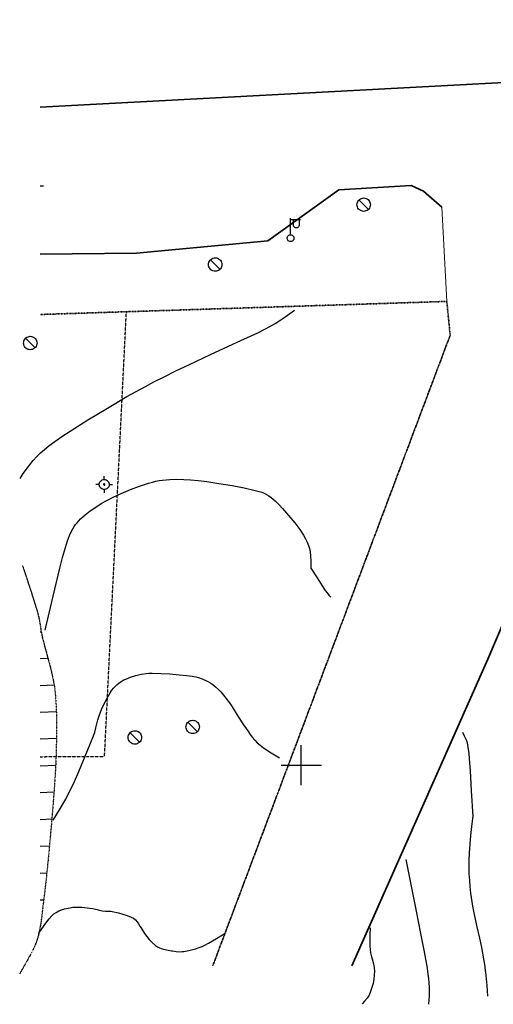
# Model space of a CAD drawing. Units: millimetres. Extents: x 255283 to 812942, y 80991 to 561707.
# Drawn here: x 255283 to 290590, y 488292 to 561707 of the extents above; entities that cross this region are included whole.
import ezdxf

# ---------------------------------------------------------------- set-up
doc = ezdxf.new("R2010")
doc.units = ezdxf.units.MM
for name, pattern in [('Cплошная', [0]), ('Штриховая_2', [4, 2, -2]), ('Штриховая_5', [12, 8, -4])]:
    doc.linetypes.add(name, pattern=pattern)
doc.layers.add('Основная', color=7, linetype='Continuous', lineweight=35)
doc.layers.add('Тонкая', color=7, linetype='Continuous', lineweight=15)

msp = doc.modelspace()

# ---------------------------------------------------------------- linework, layer by layer
at = {"color": 7, "linetype": 'Cплошная'}
for p, q in [((256806.7, 549315.5), (257057.1, 549315.5)), ((256806.7, 516069.9), (256890.2, 516073.4)), ((256806.7, 514071.2), (257387, 514095.5)), ((256806.7, 512072.4), (257848.4, 512116.6)), ((256806.7, 510073.5), (258015.3, 510125.6)), ((256806.7, 508074.5), (258025.4, 508127.8)), ((256806.7, 506075.4), (257967, 506127)), ((256806.7, 504076.2), (257839.6, 504122.8)), ((256806.7, 502076.9), (257678.6, 502116.8)), ((256806.7, 500077.5), (257502.1, 500109.8)), ((256806.7, 498078.1), (257304.8, 498101.5)), ((256806.7, 496078.5), (257073.3, 496091.2)), ((256806.7, 494106.3), (256819.4, 494107.1))]:
    msp.add_line(p, q, dxfattribs=at)
at = {"color": 7, "linetype": 'Штриховая_5'}
for p, q in [((261607.1, 506782.9), (263236.5, 539932.2)), ((256806.7, 506755.5), (260356.8, 506764.6)), ((260356.8, 506764.6), (261607.1, 506782.9))]:
    msp.add_line(p, q, dxfattribs=at)
at = {"color": 44, "linetype": 'Cплошная', "true_color": 0xa38124}
for p, q in [((275061.8, 539542.2), (275780.3, 540055.9)), ((273939.2, 538821.8), (274328.6, 539054.7)), ((274328.6, 539054.7), (274677.8, 539280.1)), ((274677.8, 539280.1), (275061.8, 539542.2)), ((271774.6, 537786.3), (273030.4, 538364.1)), ((273030.4, 538364.1), (273565.9, 538619.8)), ((273565.9, 538619.8), (273939.2, 538821.8)), ((269510.2, 536743.3), (271483.9, 537653)), ((271483.9, 537653), (271774.6, 537786.3)), ((267942.7, 536007.7), (269510.2, 536743.3)), ((266929.6, 535521.8), (267942.7, 536007.7)), ((266046.1, 535087.5), (266929.6, 535521.8)), ((264653, 534366.5), (265287.6, 534702.6)), ((265287.6, 534702.6), (266046.1, 535087.5)), ((263282.1, 533601.6), (264653, 534366.5)), ((261824.5, 532753.5), (263282.1, 533601.6)), ((260354.3, 531863.3), (261824.5, 532753.5)), ((259052.1, 531038.3), (260354.3, 531863.3)), ((258435.2, 530629.5), (259052.1, 531038.3)), ((257466.1, 529942.4), (257904.4, 530262.7)), ((257904.4, 530262.7), (258435.2, 530629.5)), ((256554.5, 529134.2), (256835.8, 529414.8)), ((256835.8, 529414.8), (257124.1, 529671.4)), ((257124.1, 529671.4), (257466.1, 529942.4)), ((256007, 528495), (256278.9, 528828.2)), ((256278.9, 528828.2), (256554.5, 529134.2)), ((255318.9, 527507.5), (255550.7, 527863)), ((255550.7, 527863), (255779.3, 528191)), ((255779.3, 528191), (256007, 528495)), ((264210.9, 526920.1), (264886.4, 527150)), ((264886.4, 527150), (265175.2, 527234)), ((265175.2, 527234), (265428, 527296.2)), ((265428, 527296.2), (265672.6, 527344.2)), ((265672.6, 527344.2), (265926.4, 527383)), ((265926.4, 527383), (266464.3, 527433.2)), ((266464.3, 527433.2), (266974.4, 527447.8)), ((266974.4, 527447.8), (267527.5, 527434.8)), ((267527.5, 527434.8), (268024.7, 527403.3)), ((268024.7, 527403.3), (268583.6, 527351.5)), ((268583.6, 527351.5), (269240.1, 527267.8)), ((269240.1, 527267.8), (270119.2, 527133.5)), ((270119.2, 527133.5), (271112.5, 526963.7)), ((262856.1, 526372.6), (263549.2, 526664.7)), ((263549.2, 526664.7), (264210.9, 526920.1)), ((271112.5, 526963.7), (272018.7, 526791.7)), ((272018.7, 526791.7), (272841.5, 526611.5)), ((272841.5, 526611.5), (273135, 526534.5)), ((273135, 526534.5), (273344.5, 526467.7)), ((273344.5, 526467.7), (273514.4, 526396.7)), ((273514.4, 526396.7), (273684.6, 526308.8)), ((261362, 525628.4), (261774.3, 525860.1)), ((261774.3, 525860.1), (262261.6, 526102)), ((262261.6, 526102), (262856.1, 526372.6)), ((273684.6, 526308.8), (273855.5, 526204)), ((273855.5, 526204), (274027.8, 526081.7)), ((274027.8, 526081.7), (274322.9, 525835.2)), ((274322.9, 525835.2), (274632.9, 525530.6)), ((260166.6, 524790.6), (260537.9, 525081.1)), ((260537.9, 525081.1), (260947, 525367.4)), ((260947, 525367.4), (261362, 525628.4)), ((274632.9, 525530.6), (274875, 525265.9)), ((274875, 525265.9), (275171.4, 524921.1)), ((275171.4, 524921.1), (275319.5, 524747)), ((259450.7, 524063.7), (259559.9, 524203)), ((259559.9, 524203), (259827.4, 524487.6)), ((259827.4, 524487.6), (260166.6, 524790.6)), ((275319.5, 524747), (275789.5, 524184.3)), ((275789.5, 524184.3), (276157.7, 523700.8)), ((259000, 523234.8), (259152, 523568.9)), ((259152, 523568.9), (259247.1, 523747.3)), ((259247.1, 523747.3), (259346.5, 523912)), ((259346.5, 523912), (259450.7, 524063.7)), ((276157.7, 523700.8), (276449.5, 523260.5)), ((258618.8, 522104), (258853.4, 522847.4)), ((258853.4, 522847.4), (259000, 523234.8)), ((276449.5, 523260.5), (276600.4, 522995)), ((276600.4, 522995), (276723.6, 522741.6)), ((276723.6, 522741.6), (276819.3, 522500)), ((258484.6, 521613.1), (258618.8, 522104)), ((276819.3, 522500), (276887.5, 522269.7)), ((276887.5, 522269.7), (276934.3, 522021.3)), ((276934.3, 522021.3), (276967.9, 521715)), ((258284.6, 520821.4), (258484.6, 521613.1)), ((276967.9, 521715), (276988.7, 521347.8)), ((276988.7, 521347.8), (276997.1, 520912)), ((257775.7, 518713.8), (258284.6, 520821.4)), ((276997.1, 520912), (276997.3, 520820.2)), ((276997.3, 520820.2), (277456.6, 520100.4)), ((277456.6, 520100.4), (277838.5, 519504.7)), ((277838.5, 519504.7), (278065.6, 519157.1)), ((278065.6, 519157.1), (278195.7, 518979.4)), ((257179.4, 516193.7), (257775.7, 518713.8)), ((278195.7, 518979.4), (278335.3, 518808.4)), ((278335.3, 518808.4), (278479.5, 518640.8)), ((257179.4, 516193.7), (257179.4, 516193.7)), ((262838.6, 512351), (263006.6, 512449.6)), ((263006.6, 512449.6), (263187.3, 512541.7)), ((263187.3, 512541.7), (263548.9, 512692.2)), ((263548.9, 512692.2), (263942, 512815.7)), ((263942, 512815.7), (264326.6, 512903.4)), ((264326.6, 512903.4), (264716.1, 512961.8)), ((264716.1, 512961.8), (264914.1, 512976.3)), ((264914.1, 512976.3), (265164.9, 512981.8)), ((265164.9, 512981.8), (265815.7, 512965.5)), ((265815.7, 512965.5), (266466.1, 512926.4)), ((266466.1, 512926.4), (267171.7, 512867.6)), ((267171.7, 512867.6), (267733.7, 512808.7)), ((267733.7, 512808.7), (268131.1, 512755.3)), ((268131.1, 512755.3), (268403.1, 512699.6)), ((268403.1, 512699.6), (268675.7, 512623.1)), ((268675.7, 512623.1), (268944, 512527.2)), ((268944, 512527.2), (269203, 512413.5)), ((262028.8, 511512.2), (262158.5, 511704.5)), ((262158.5, 511704.5), (262287.2, 511872.3)), ((262287.2, 511872.3), (262415.3, 512016)), ((262415.3, 512016), (262542.9, 512135.8)), ((262542.9, 512135.8), (262683.8, 512246.3)), ((262683.8, 512246.3), (262838.6, 512351)), ((269203, 512413.5), (269452.5, 512281.7)), ((269452.5, 512281.7), (269683.3, 512135.8)), ((269683.3, 512135.8), (269891.5, 511974.5)), ((269891.5, 511974.5), (270101.9, 511776.2)), ((270101.9, 511776.2), (270281.2, 511581.3)), ((261611.4, 510745.2), (261824.8, 511164.1)), ((261824.8, 511164.1), (262028.8, 511512.2)), ((270281.2, 511581.3), (270475.5, 511347.1)), ((270475.5, 511347.1), (270755.4, 510984)), ((270755.4, 510984), (270821.7, 510896.7)), ((261301.1, 510070.7), (261387.6, 510261)), ((261387.6, 510261), (261611.4, 510745.2)), ((270821.7, 510896.7), (270987.6, 510664)), ((270987.6, 510664), (271195.1, 510346.6)), ((271195.1, 510346.6), (271471, 509904.6)), ((261102.9, 509497.8), (261197.1, 509809.9)), ((261197.1, 509809.9), (261301.1, 510070.7)), ((271471, 509904.6), (271596, 509703)), ((271596, 509703), (271960, 509141.4)), ((260871.9, 508577), (260958.4, 508901.2)), ((260958.4, 508901.2), (261008.8, 509113.7)), ((261008.8, 509113.7), (261102.9, 509497.8)), ((271960, 509141.4), (272160.7, 508848.8)), ((272160.7, 508848.8), (272281.2, 508672.1)), ((260344.5, 507227.5), (260783.7, 508315.4)), ((260783.7, 508315.4), (260871.9, 508577)), ((272281.2, 508672.1), (272460.6, 508417.3)), ((272460.6, 508417.3), (272616.1, 508212.5)), ((272616.1, 508212.5), (272806.6, 507988.5)), ((288448.4, 508296.5), (288315, 508546.6)), ((288567.1, 508042.1), (288448.4, 508296.5)), ((288656.8, 507779.3), (288567.1, 508042.1)), ((272806.6, 507988.5), (272994.8, 507799.1)), ((272994.8, 507799.1), (273208.9, 507616.3)), ((273208.9, 507616.3), (273468.2, 507420.8)), ((273468.2, 507420.8), (274035.8, 507042.1)), ((288725.3, 507439.6), (288656.8, 507779.3)), ((288785, 507013.5), (288725.3, 507439.6)), ((259682.5, 505647), (260344.5, 507227.5)), ((274035.8, 507042.1), (274650.6, 506663.3)), ((274650.6, 506663.3), (274650.6, 506663.3)), ((288827.7, 506585.7), (288785, 507013.5)), ((288883.1, 505731.6), (288827.7, 506585.7)), ((259357.1, 504895.8), (259682.5, 505647)), ((288974.6, 504197), (288883.1, 505731.6)), ((258932.7, 503998.5), (259128, 504391.7)), ((259128, 504391.7), (259357.1, 504895.8)), ((258711.6, 503584.3), (258932.7, 503998.5)), ((289084.1, 502322.1), (288974.6, 504197)), ((258256.8, 502795.9), (258711.6, 503584.3)), ((257782.7, 502016.9), (258256.8, 502795.9)), ((289060.1, 502152.9), (289084.1, 502322.1)), ((257782.7, 502016.9), (257782.7, 502016.9)), ((288917, 500876.8), (288983.9, 501539.2)), ((288983.9, 501539.2), (289060.1, 502152.9)), ((288865, 500231.1), (288917, 500876.8)), ((288825.9, 499593.9), (288865, 500231.1)), ((288802, 499005.5), (288825.9, 499593.9)), ((284846.3, 495355.7), (284083, 499092.1)), ((288793.9, 498487.5), (288802, 499005.5)), ((288802.8, 498019.2), (288793.9, 498487.5)), ((288829.7, 497528.9), (288802.8, 498019.2)), ((288869.5, 497063.9), (288829.7, 497528.9)), ((288924.6, 496571), (288869.5, 497063.9)), ((289060.1, 495618.9), (288924.6, 496571)), ((289154.3, 495123.6), (289060.1, 495618.9)), ((257490.5, 494671.2), (257674.6, 494879.5)), ((257674.6, 494879.5), (257837, 495031)), ((257837, 495031), (258005.5, 495148.4)), ((258005.5, 495148.4), (258206.2, 495252.5)), ((258206.2, 495252.5), (258404.8, 495331.5)), ((258404.8, 495331.5), (258629.1, 495401.4)), ((258629.1, 495401.4), (259052.9, 495497.6)), ((259052.9, 495497.6), (259253.5, 495526)), ((259253.5, 495526), (259477, 495539.9)), ((259477, 495539.9), (259910.5, 495531.1)), ((259910.5, 495531.1), (260315.6, 495497.6)), ((260315.6, 495497.6), (260498.9, 495472.5)), ((260498.9, 495472.5), (260720, 495428.9)), ((260720, 495428.9), (261051.7, 495350.2)), ((261051.7, 495350.2), (261121.5, 495333)), ((261121.5, 495333), (261438, 495264.3)), ((261438, 495264.3), (261688, 495248.7)), ((261688, 495248.7), (261772.6, 495248.7)), ((261772.6, 495248.7), (261939.8, 495247.2)), ((261939.8, 495247.2), (262072.8, 495237.6)), ((262072.8, 495237.6), (262186.3, 495217.7)), ((262186.3, 495217.7), (262639.7, 495100.1)), ((262639.7, 495100.1), (263285.6, 494907)), ((263285.6, 494907), (263586.3, 494796.9)), ((285199, 493581.1), (284846.3, 495355.7)), ((289338.2, 494296.4), (289154.3, 495123.6)), ((256715.5, 493594), (257111.2, 494168.4)), ((257111.2, 494168.4), (257314.3, 494447.1)), ((257314.3, 494447.1), (257490.5, 494671.2)), ((263586.3, 494796.9), (263776.4, 494704.4)), ((263776.4, 494704.4), (263908.5, 494598.1)), ((263908.5, 494598.1), (264040.1, 494443.9)), ((264040.1, 494443.9), (264135.8, 494303)), ((264135.8, 494303), (264251.1, 494110)), ((264251.1, 494110), (264266.2, 494083.9)), ((264266.2, 494083.9), (264431.1, 493817.8)), ((289369, 494161.7), (289338.2, 494296.4)), ((289579.9, 493226.3), (289369, 494161.7)), ((256715.5, 493594), (256715.5, 493594)), ((264431.1, 493817.8), (264596.4, 493578.6)), ((264596.4, 493578.6), (264598, 493576.3)), ((264598, 493576.3), (264761.6, 493339.3)), ((269960.6, 493195.7), (270604.3, 493584.5)), ((270604.3, 493584.5), (270604.3, 493584.5)), ((281384.8, 493456.2), (281378.8, 492916.6)), ((281408.6, 493997.7), (281384.8, 493456.2)), ((285462.6, 492197.9), (285199, 493581.1)), ((264761.6, 493339.3), (264945.5, 493117.8)), ((264945.5, 493117.8), (265165.6, 492899.2)), ((265165.6, 492899.2), (265419, 492683.4)), ((265419, 492683.4), (265559.6, 492586)), ((268873.9, 492604.5), (269096.6, 492710.3)), ((269096.6, 492710.3), (269367.1, 492853.5)), ((269367.1, 492853.5), (269960.6, 493195.7)), ((281378.8, 492916.6), (281388.6, 492639)), ((281388.6, 492639), (281408.6, 492380.4)), ((289729.6, 492519.5), (289579.9, 493226.3)), ((265559.6, 492586), (265693.8, 492511.2)), ((265693.8, 492511.2), (265837.8, 492452)), ((265837.8, 492452), (266012.1, 492399.4)), ((266012.1, 492399.4), (266360.9, 492326.9)), ((266360.9, 492326.9), (266596.8, 492289.9)), ((266596.8, 492289.9), (266675.9, 492277.9)), ((266675.9, 492277.9), (266679.8, 492277.3)), ((266679.8, 492277.3), (266956.1, 492237.9)), ((266956.1, 492237.9), (267238.9, 492215.8)), ((267238.9, 492215.8), (267384, 492217.8)), ((267384, 492217.8), (267517.7, 492231.2)), ((267517.7, 492231.2), (267896.6, 492304.6)), ((267896.6, 492304.6), (268393.9, 492433.8)), ((268393.9, 492433.8), (268655.1, 492518.6)), ((268655.1, 492518.6), (268873.9, 492604.5)), ((281408.6, 492380.4), (281446.4, 492139.5)), ((281446.4, 492139.5), (281519.2, 491843.3)), ((285675.1, 490983.3), (285462.6, 492197.9)), ((289910.2, 491538.6), (289729.6, 492519.5)), ((281519.2, 491843.3), (281565.7, 491678.2)), ((281565.7, 491678.2), (281666.3, 491302.7)), ((281666.3, 491302.7), (281719.3, 491013.9)), ((289973.1, 491115.2), (289910.2, 491538.6)), ((281716.1, 490473.9), (281680.2, 490170.5)), ((281732.7, 490763.2), (281716.1, 490473.9)), ((281719.3, 491013.9), (281732.7, 490763.2)), ((285742.6, 490537.8), (285675.1, 490983.3)), ((285784.9, 490197.1), (285742.6, 490537.8)), ((290018.5, 490731.6), (289973.1, 491115.2)), ((290022, 490696.3), (290018.5, 490731.6)), ((290120.9, 489682.2), (290022, 490696.3)), ((281621.8, 489845.4), (281546.1, 489540.8)), ((281680.2, 490170.5), (281621.8, 489845.4)), ((285812.2, 489882), (285784.9, 490197.1)), ((285829.3, 489566.1), (285812.2, 489882)), ((290187, 488894.8), (290120.9, 489682.2)), ((281327.5, 488984.2), (281183.7, 488757.5)), ((281444.5, 489238.6), (281327.5, 488984.2)), ((281546.1, 489540.8), (281444.5, 489238.6)), ((285836.1, 489251), (285829.3, 489566.1)), ((285832.7, 488938.2), (285836.1, 489251)), ((280997.1, 488529.8), (280803, 488333)), ((281183.7, 488757.5), (280997.1, 488529.8)), ((285791.9, 488291.9), (285818, 488612.4)), ((285818, 488612.4), (285832.7, 488938.2))]:
    msp.add_line(p, q, dxfattribs=at)
at = {"color": 7, "linetype": 'Штриховая_2'}
for p, q in [((255488.7, 521019.6), (256175.5, 518914.2)), ((256175.5, 518914.2), (256614.3, 517516.1)), ((256614.3, 517516.1), (256690.6, 517219.3)), ((256690.6, 517219.3), (256759.7, 516876.3)), ((256759.7, 516876.3), (256840.2, 516386.6)), ((256840.2, 516386.6), (256865.4, 516226.2)), ((256865.4, 516226.2), (256926.2, 515866.5)), ((256926.2, 515866.5), (256984.1, 515579)), ((256984.1, 515579), (257211.3, 514728.9)), ((257211.3, 514728.9), (257252.8, 514580.7)), ((257252.8, 514580.7), (257469.5, 513788.3)), ((257469.5, 513788.3), (257631.6, 513149.2)), ((257631.6, 513149.2), (257805.1, 512355.9)), ((257805.1, 512355.9), (257865.5, 512013.3)), ((257865.5, 512013.3), (257908.6, 511704.7)), ((257908.6, 511704.7), (257970.7, 511033.5)), ((257970.7, 511033.5), (258011.2, 510250.5)), ((258011.2, 510250.5), (258028.7, 509484.6)), ((258028.7, 509484.6), (258030.7, 508624.8)), ((258030.7, 508624.8), (258001.1, 507000.3)), ((258001.1, 507000.3), (257971, 506209.8)), ((257971, 506209.8), (257920.4, 505295.7)), ((257920.4, 505295.7), (257786, 503425.9)), ((257786, 503425.9), (257631.3, 501557.9)), ((257631.3, 501557.9), (257453.6, 499596.5)), ((257453.6, 499596.5), (257255.3, 497633.5)), ((257255.3, 497633.5), (257076.6, 496115.5)), ((257076.6, 496115.5), (256984.5, 495351.7)), ((256938.9, 494954.8), (256853.7, 494317.4)), ((256984.5, 495351.7), (256938.9, 494954.8)), ((256853.7, 494317.4), (256761.1, 493799.8)), ((256691.9, 493497.4), (256614.2, 493215.8)), ((256761.1, 493799.8), (256691.9, 493497.4)), ((256429.4, 492702.5), (256308.1, 492434.4)), ((256526.9, 492951.5), (256429.4, 492702.5)), ((256614.2, 493215.8), (256526.9, 492951.5)), ((256153.9, 492123.5), (255743, 491366.8)), ((256308.1, 492434.4), (256153.9, 492123.5)), ((255743, 491366.8), (255282.6, 490574.3))]:
    msp.add_line(p, q, dxfattribs=at)
at = {"color": 136, "linetype": 'Continuous', "true_color": 0x008080}
for p, q in [((276274.7, 504624.3), (276274.7, 507624.3)), ((274774.7, 506124.3), (277774.7, 506124.3))]:
    msp.add_line(p, q, dxfattribs=at)
at = {"color": 7, "linetype": 'Continuous', "flags": 128}
for points in [[(280927.7, 548413), (281014.5, 548405.4), (281098.7, 548382.9), (281177.7, 548346), (281249, 548296), (281310.7, 548234.4), (281360.7, 548163), (281397.5, 548084), (281420.1, 547999.8), (281427.7, 547913), (281420.1, 547826.2), (281397.5, 547742), (281360.7, 547663), (281310.7, 547591.6), (281249, 547530), (281177.7, 547480), (281098.7, 547443.2), (281014.5, 547420.6), (280927.7, 547413), (280840.8, 547420.6), (280756.6, 547443.2), (280677.7, 547480), (280606.3, 547530), (280544.6, 547591.6), (280494.6, 547663), (280457.8, 547742), (280435.2, 547826.2), (280427.7, 547913), (280435.2, 547999.8), (280457.8, 548084), (280494.6, 548163), (280544.6, 548234.4), (280606.3, 548296), (280677.7, 548346), (280756.6, 548382.9), (280840.8, 548405.4), (280927.7, 548413)], [(280572.7, 548268), (281282.7, 547558)], [(275475.2, 545665.7), (275475.2, 546915.7)], [(275475.2, 546815.7), (275675.2, 546815.7), (276125.2, 546815.7), (276225.2, 546815.7)], [(275675.2, 546815.7), (275675.2, 546415.7)], [(276125.2, 546415.7), (276117.6, 546357.5), (276095.1, 546303.2), (276059.3, 546256.6), (276012.7, 546220.9), (275958.5, 546198.4), (275900.2, 546190.7), (275842, 546198.4), (275787.7, 546220.9), (275741.1, 546256.6), (275705.4, 546303.2), (275682.9, 546357.5), (275675.2, 546415.7)], [(276125.2, 546815.7), (276125.2, 546415.7)], [(275475.2, 545665.7), (275535.1, 545658.5), (275591.4, 545637.1), (275641, 545602.9), (275681, 545557.8), (275709, 545504.4), (275723.4, 545445.9), (275723.4, 545385.6), (275709, 545327.1), (275681, 545273.7), (275641, 545228.6), (275591.4, 545194.4), (275535.1, 545173), (275475.2, 545165.7), (275415.4, 545173), (275359.1, 545194.4), (275309.5, 545228.6), (275269.5, 545273.7), (275241.5, 545327.1), (275227.1, 545385.6), (275227.1, 545445.9), (275241.5, 545504.4), (275269.5, 545557.8), (275309.5, 545602.9), (275359.1, 545637.1), (275415.4, 545658.5), (275475.2, 545665.7)], [(269862, 543947.2), (269948.8, 543939.6), (270033, 543917.1), (270112, 543880.2), (270183.4, 543830.3), (270245, 543768.6), (270295, 543697.2), (270331.9, 543618.2), (270354.4, 543534.1), (270362, 543447.2), (270354.4, 543360.4), (270331.9, 543276.2), (270295, 543197.2), (270245, 543125.8), (270183.4, 543064.2), (270112, 543014.2), (270033, 542977.4), (269948.8, 542954.8), (269862, 542947.2), (269775.2, 542954.8), (269691, 542977.4), (269612, 543014.2), (269540.6, 543064.2), (269479, 543125.8), (269429, 543197.2), (269392.2, 543276.2), (269369.6, 543360.4), (269362, 543447.2), (269369.6, 543534.1), (269392.2, 543618.2), (269429, 543697.2), (269479, 543768.6), (269540.6, 543830.3), (269612, 543880.2), (269691, 543917.1), (269775.2, 543939.6), (269862, 543947.2)], [(269507, 543802.2), (270217, 543092.2)], [(256073.1, 538097.7), (256159.9, 538090.1), (256244.1, 538067.5), (256323.1, 538030.7), (256394.5, 537980.7), (256456.1, 537919.1), (256506.1, 537847.7), (256542.9, 537768.7), (256565.5, 537684.5), (256573.1, 537597.7), (256565.5, 537510.8), (256542.9, 537426.7), (256506.1, 537347.7), (256456.1, 537276.3), (256394.5, 537214.6), (256323.1, 537164.7), (256244.1, 537127.8), (256159.9, 537105.3), (256073.1, 537097.7), (255986.3, 537105.3), (255902.1, 537127.8), (255823.1, 537164.7), (255751.7, 537214.6), (255690.1, 537276.3), (255640.1, 537347.7), (255603.2, 537426.7), (255580.7, 537510.8), (255573.1, 537597.7), (255580.7, 537684.5), (255603.2, 537768.7), (255640.1, 537847.7), (255690.1, 537919.1), (255751.7, 537980.7), (255823.1, 538030.7), (255902.1, 538067.5), (255986.3, 538090.1), (256073.1, 538097.7)], [(255718.1, 537952.7), (256428.1, 537242.7)], [(261586.9, 527424.5), (261662.4, 527416.8), (261734.8, 527394.1), (261801.2, 527357.3), (261858.7, 527307.8), (261905.2, 527247.8), (261938.6, 527179.7), (261957.6, 527106.3), (261961.5, 527030.5), (261950, 526955.5), (261923.6, 526884.3), (261883.5, 526819.9), (261831.2, 526765), (261768.9, 526721.6), (261699.2, 526691.7), (261624.9, 526676.4), (261549, 526676.4), (261474.7, 526691.7), (261405, 526721.6), (261342.7, 526765), (261290.4, 526819.9), (261250.3, 526884.3), (261223.9, 526955.5), (261212.4, 527030.5), (261216.3, 527106.3), (261235.3, 527179.7), (261268.7, 527247.8), (261315.2, 527307.8), (261372.7, 527357.3), (261439.1, 527394.1), (261511.5, 527416.8), (261586.9, 527424.5)], [(261586.9, 527424.5), (261586.9, 527674.5)], [(261212.4, 527049.5), (260961.9, 527049.5)], [(261595.3, 527000.2), (261618.8, 527011), (261633.8, 527032.1), (261636.2, 527057.9), (261625.5, 527081.4), (261604.4, 527096.4), (261578.6, 527098.8), (261555.1, 527088), (261540.1, 527066.9), (261537.7, 527041.1), (261548.4, 527017.6), (261569.5, 527002.6), (261595.3, 527000.2)], [(261586.9, 526674.5), (261586.9, 526424.5)], [(261961.5, 527049.5), (262211.9, 527049.5)], [(268178.7, 509472.8), (268265.5, 509465.2), (268349.7, 509442.6), (268428.7, 509405.8), (268500.1, 509355.8), (268561.7, 509294.2), (268611.7, 509222.8), (268648.6, 509143.8), (268671.1, 509059.6), (268678.7, 508972.8), (268671.1, 508886), (268648.6, 508801.8), (268611.7, 508722.8), (268561.7, 508651.4), (268500.1, 508589.8), (268428.7, 508539.8), (268349.7, 508502.9), (268265.5, 508480.4), (268178.7, 508472.8), (268091.9, 508480.4), (268007.7, 508502.9), (267928.7, 508539.8), (267857.3, 508589.8), (267795.7, 508651.4), (267745.7, 508722.8), (267708.9, 508801.8), (267686.3, 508886), (267678.7, 508972.8), (267686.3, 509059.6), (267708.9, 509143.8), (267745.7, 509222.8), (267795.7, 509294.2), (267857.3, 509355.8), (267928.7, 509405.8), (268007.7, 509442.6), (268091.9, 509465.2), (268178.7, 509472.8)], [(267823.7, 509327.8), (268533.7, 508617.8)], [(263868.5, 508688), (263955.4, 508680.4), (264039.6, 508657.8), (264118.5, 508621), (264189.9, 508571), (264251.6, 508509.4), (264301.6, 508438), (264338.4, 508359), (264361, 508274.8), (264368.5, 508188), (264361, 508101.2), (264338.4, 508017), (264301.6, 507938), (264251.6, 507866.6), (264189.9, 507805), (264118.5, 507755), (264039.6, 507718.1), (263955.4, 507695.6), (263868.5, 507688), (263781.7, 507695.6), (263697.5, 507718.1), (263618.5, 507755), (263547.2, 507805), (263485.5, 507866.6), (263435.5, 507938), (263398.7, 508017), (263376.1, 508101.2), (263368.5, 508188), (263376.1, 508274.8), (263398.7, 508359), (263435.5, 508438), (263485.5, 508509.4), (263547.2, 508571), (263618.5, 508621), (263697.5, 508657.8), (263781.7, 508680.4), (263868.5, 508688)], [(263513.5, 508543), (264223.5, 507833)]]:
    msp.add_lwpolyline(points, dxfattribs=at)
at = {"layer": 'Основная', "linetype": 'Cплошная'}
msp.add_line((256806.7, 555191.5), (379614.2, 561706.9), dxfattribs=at)
for points in [[(256806.7, 544213.5), (263991.5, 544298.9), (273775.5, 545208.9), (279082.1, 549014.5), (284471.5, 549345.5), (285383.6, 548931.8), (286751.7, 547732.2)], [(280041.8, 491153), (290179.3, 514021.6), (292114.8, 518586.3)]]:
    msp.add_lwpolyline(points, dxfattribs=at)
at = {"layer": 'Основная', "linetype": 'Штриховая_2'}
msp.add_lwpolyline([(256806.7, 539725.5), (287124.8, 540700.1), (287373.6, 538176.8), (269672.9, 491153)], dxfattribs=at)
at = {"layer": 'Тонкая'}
msp.add_line((286751.7, 547732.2), (287124.8, 540700.1), dxfattribs=at)

doc.saveas('drawing.dxf')
